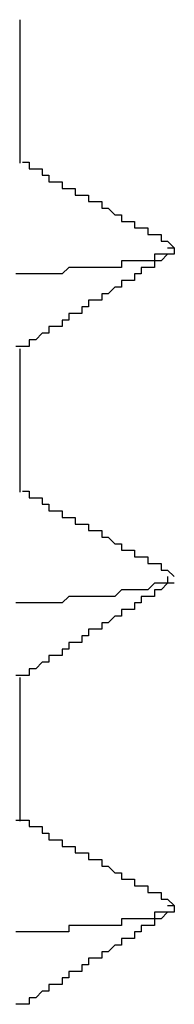
# Model space of a CAD drawing. Extents: x 0 to 2100, y 0 to 1485.
# Drawn here: x 1298 to 1299, y 1178 to 1180 of the extents above; entities that cross this region are included whole.
import ezdxf

# ---------------------------------------------------------------- set-up
doc = ezdxf.new("R2010")
doc.units = 0
doc.header["$LTSCALE"] = 5
doc.layers.add('VISIBLE__ISO_', color=7, linetype='CONTINUOUS')

msp = doc.modelspace()

# ---------------------------------------------------------------- linework, layer by layer
at = {"layer": 'VISIBLE__ISO_'}
for p, q in [((1298.3458, 1179.9365), (1298.3458, 1179.7186)), ((1298.3458, 1179.4365), (1298.3458, 1179.2186)), ((1298.3458, 1178.9365), (1298.3458, 1178.7186))]:
    msp.add_line(p, q, dxfattribs=at)
for points in [[(1298.35, 1179.72, 0), (1298.35, 1179.72, 0), (1298.35, 1179.72, 0), (1298.35, 1179.72, 0), (1298.35, 1179.72, 0), (1298.35, 1179.72, 0), (1298.36, 1179.72, 0), (1298.36, 1179.72, 0), (1298.36, 1179.71, 0), (1298.36, 1179.71, 0), (1298.36, 1179.71, 0), (1298.37, 1179.71, 0), (1298.37, 1179.71, 0), (1298.37, 1179.71, 0), (1298.37, 1179.71, 0), (1298.37, 1179.71, 0), (1298.37, 1179.71, 0), (1298.38, 1179.71, 0), (1298.38, 1179.7, 0), (1298.38, 1179.7, 0), (1298.38, 1179.7, 0), (1298.38, 1179.7, 0), (1298.39, 1179.7, 0), (1298.39, 1179.7, 0), (1298.39, 1179.7, 0), (1298.39, 1179.7, 0), (1298.39, 1179.7, 0), (1298.39, 1179.69, 0), (1298.4, 1179.69, 0), (1298.4, 1179.69, 0), (1298.4, 1179.69, 0), (1298.4, 1179.69, 0), (1298.4, 1179.69, 0), (1298.41, 1179.69, 0), (1298.41, 1179.69, 0), (1298.41, 1179.69, 0), (1298.41, 1179.69, 0), (1298.41, 1179.68, 0), (1298.41, 1179.68, 0), (1298.42, 1179.68, 0), (1298.42, 1179.68, 0), (1298.42, 1179.68, 0), (1298.42, 1179.68, 0), (1298.42, 1179.68, 0), (1298.43, 1179.68, 0), (1298.43, 1179.68, 0), (1298.43, 1179.68, 0), (1298.43, 1179.67, 0), (1298.43, 1179.67, 0), (1298.43, 1179.67, 0), (1298.44, 1179.67, 0), (1298.44, 1179.67, 0), (1298.44, 1179.67, 0), (1298.44, 1179.67, 0), (1298.44, 1179.67, 0), (1298.45, 1179.67, 0), (1298.45, 1179.67, 0), (1298.45, 1179.66, 0), (1298.45, 1179.66, 0), (1298.45, 1179.66, 0), (1298.45, 1179.66, 0), (1298.46, 1179.66, 0), (1298.46, 1179.66, 0), (1298.46, 1179.66, 0), (1298.46, 1179.66, 0), (1298.46, 1179.66, 0), (1298.47, 1179.66, 0), (1298.47, 1179.65, 0), (1298.47, 1179.65, 0), (1298.47, 1179.65, 0), (1298.47, 1179.65, 0), (1298.47, 1179.65, 0), (1298.48, 1179.65, 0), (1298.48, 1179.65, 0), (1298.48, 1179.65, 0), (1298.48, 1179.65, 0), (1298.48, 1179.65, 0), (1298.49, 1179.64, 0), (1298.49, 1179.64, 0), (1298.49, 1179.64, 0), (1298.49, 1179.64, 0), (1298.49, 1179.64, 0), (1298.49, 1179.64, 0), (1298.5, 1179.64, 0), (1298.5, 1179.64, 0), (1298.5, 1179.64, 0), (1298.5, 1179.64, 0), (1298.5, 1179.63, 0), (1298.51, 1179.63, 0), (1298.51, 1179.63, 0), (1298.51, 1179.63, 0), (1298.51, 1179.63, 0), (1298.51, 1179.63, 0), (1298.51, 1179.63, 0), (1298.52, 1179.63, 0), (1298.52, 1179.63, 0), (1298.52, 1179.63, 0), (1298.52, 1179.62, 0), (1298.52, 1179.62, 0), (1298.53, 1179.62, 0), (1298.53, 1179.62, 0), (1298.53, 1179.62, 0), (1298.53, 1179.62, 0), (1298.53, 1179.62, 0), (1298.53, 1179.62, 0), (1298.54, 1179.62, 0), (1298.54, 1179.62, 0), (1298.54, 1179.61, 0), (1298.54, 1179.61, 0), (1298.54, 1179.61, 0), (1298.54, 1179.61, 0), (1298.55, 1179.61, 0), (1298.55, 1179.61, 0), (1298.55, 1179.61, 0), (1298.55, 1179.61, 0), (1298.55, 1179.61, 0), (1298.56, 1179.61, 0), (1298.56, 1179.6, 0), (1298.56, 1179.6, 0), (1298.56, 1179.6, 0), (1298.56, 1179.6, 0), (1298.56, 1179.6, 0), (1298.57, 1179.6, 0), (1298.57, 1179.6, 0), (1298.57, 1179.6, 0), (1298.57, 1179.6, 0), (1298.57, 1179.6, 0), (1298.58, 1179.59, 0)], [(1298.57, 1179.59, 0), (1298.58, 1179.59, 0), (1298.58, 1179.59, 0), (1298.58, 1179.59, 0), (1298.58, 1179.59, 0), (1298.58, 1179.59, 0), (1298.58, 1179.59, 0), (1298.58, 1179.59, 0), (1298.58, 1179.59, 0), (1298.58, 1179.59, 0), (1298.58, 1179.59, 0), (1298.58, 1179.59, 0), (1298.58, 1179.59, 0), (1298.58, 1179.59, 0), (1298.58, 1179.59, 0), (1298.58, 1179.59, 0), (1298.58, 1179.59, 0), (1298.58, 1179.59, 0), (1298.58, 1179.59, 0), (1298.58, 1179.59, 0), (1298.58, 1179.59, 0), (1298.58, 1179.58, 0), (1298.58, 1179.58, 0), (1298.58, 1179.58, 0), (1298.58, 1179.58, 0), (1298.58, 1179.58, 0), (1298.58, 1179.58, 0), (1298.57, 1179.58, 0), (1298.57, 1179.58, 0), (1298.57, 1179.58, 0), (1298.57, 1179.58, 0), (1298.57, 1179.58, 0), (1298.57, 1179.58, 0), (1298.57, 1179.58, 0), (1298.57, 1179.58, 0), (1298.56, 1179.58, 0), (1298.56, 1179.58, 0), (1298.56, 1179.58, 0), (1298.56, 1179.58, 0), (1298.56, 1179.58, 0), (1298.56, 1179.58, 0), (1298.55, 1179.58, 0), (1298.55, 1179.57, 0), (1298.55, 1179.57, 0), (1298.55, 1179.57, 0), (1298.55, 1179.57, 0), (1298.54, 1179.57, 0), (1298.54, 1179.57, 0), (1298.54, 1179.57, 0), (1298.54, 1179.57, 0), (1298.53, 1179.57, 0), (1298.53, 1179.57, 0), (1298.53, 1179.57, 0), (1298.53, 1179.57, 0), (1298.52, 1179.57, 0), (1298.52, 1179.57, 0), (1298.52, 1179.57, 0), (1298.51, 1179.57, 0), (1298.51, 1179.57, 0), (1298.51, 1179.57, 0), (1298.51, 1179.57, 0), (1298.5, 1179.57, 0), (1298.5, 1179.57, 0), (1298.5, 1179.56, 0), (1298.49, 1179.56, 0), (1298.49, 1179.56, 0), (1298.49, 1179.56, 0), (1298.48, 1179.56, 0), (1298.48, 1179.56, 0), (1298.47, 1179.56, 0), (1298.47, 1179.56, 0), (1298.47, 1179.56, 0), (1298.46, 1179.56, 0), (1298.46, 1179.56, 0), (1298.46, 1179.56, 0), (1298.45, 1179.56, 0), (1298.45, 1179.56, 0), (1298.44, 1179.56, 0), (1298.44, 1179.56, 0), (1298.43, 1179.56, 0), (1298.43, 1179.56, 0), (1298.43, 1179.56, 0), (1298.42, 1179.56, 0), (1298.42, 1179.56, 0), (1298.41, 1179.55, 0), (1298.41, 1179.55, 0), (1298.4, 1179.55, 0), (1298.4, 1179.55, 0), (1298.39, 1179.55, 0), (1298.39, 1179.55, 0), (1298.38, 1179.55, 0), (1298.38, 1179.55, 0), (1298.37, 1179.55, 0), (1298.37, 1179.55, 0), (1298.36, 1179.55, 0), (1298.36, 1179.55, 0), (1298.35, 1179.55, 0), (1298.35, 1179.55, 0), (1298.34, 1179.55, 0)], [(1298.58, 1179.58, 0), (1298.58, 1179.58, 0), (1298.57, 1179.58, 0), (1298.57, 1179.58, 0), (1298.57, 1179.58, 0), (1298.57, 1179.58, 0), (1298.57, 1179.58, 0), (1298.56, 1179.57, 0), (1298.56, 1179.57, 0), (1298.56, 1179.57, 0), (1298.56, 1179.57, 0), (1298.56, 1179.57, 0), (1298.55, 1179.57, 0), (1298.55, 1179.57, 0), (1298.55, 1179.57, 0), (1298.55, 1179.57, 0), (1298.55, 1179.56, 0), (1298.55, 1179.56, 0), (1298.54, 1179.56, 0), (1298.54, 1179.56, 0), (1298.54, 1179.56, 0), (1298.54, 1179.56, 0), (1298.54, 1179.56, 0), (1298.53, 1179.56, 0), (1298.53, 1179.55, 0), (1298.53, 1179.55, 0), (1298.53, 1179.55, 0), (1298.53, 1179.55, 0), (1298.52, 1179.55, 0), (1298.52, 1179.55, 0), (1298.52, 1179.55, 0), (1298.52, 1179.55, 0), (1298.52, 1179.55, 0), (1298.52, 1179.54, 0), (1298.51, 1179.54, 0), (1298.51, 1179.54, 0), (1298.51, 1179.54, 0), (1298.51, 1179.54, 0), (1298.51, 1179.54, 0), (1298.5, 1179.54, 0), (1298.5, 1179.54, 0), (1298.5, 1179.53, 0), (1298.5, 1179.53, 0), (1298.5, 1179.53, 0), (1298.5, 1179.53, 0), (1298.49, 1179.53, 0), (1298.49, 1179.53, 0), (1298.49, 1179.53, 0), (1298.49, 1179.53, 0), (1298.49, 1179.53, 0), (1298.48, 1179.52, 0), (1298.48, 1179.52, 0), (1298.48, 1179.52, 0), (1298.48, 1179.52, 0), (1298.48, 1179.52, 0), (1298.47, 1179.52, 0), (1298.47, 1179.52, 0), (1298.47, 1179.52, 0), (1298.47, 1179.51, 0), (1298.47, 1179.51, 0), (1298.47, 1179.51, 0), (1298.46, 1179.51, 0), (1298.46, 1179.51, 0), (1298.46, 1179.51, 0), (1298.46, 1179.51, 0), (1298.46, 1179.51, 0), (1298.45, 1179.51, 0), (1298.45, 1179.5, 0), (1298.45, 1179.5, 0), (1298.45, 1179.5, 0), (1298.45, 1179.5, 0), (1298.45, 1179.5, 0), (1298.44, 1179.5, 0), (1298.44, 1179.5, 0), (1298.44, 1179.5, 0), (1298.44, 1179.49, 0), (1298.44, 1179.49, 0), (1298.43, 1179.49, 0), (1298.43, 1179.49, 0), (1298.43, 1179.49, 0), (1298.43, 1179.49, 0), (1298.43, 1179.49, 0), (1298.42, 1179.49, 0), (1298.42, 1179.49, 0), (1298.42, 1179.48, 0), (1298.42, 1179.48, 0), (1298.42, 1179.48, 0), (1298.42, 1179.48, 0), (1298.41, 1179.48, 0), (1298.41, 1179.48, 0), (1298.41, 1179.48, 0), (1298.41, 1179.48, 0), (1298.41, 1179.47, 0), (1298.4, 1179.47, 0), (1298.4, 1179.47, 0), (1298.4, 1179.47, 0), (1298.4, 1179.47, 0), (1298.4, 1179.47, 0), (1298.39, 1179.47, 0), (1298.39, 1179.47, 0), (1298.39, 1179.47, 0), (1298.39, 1179.46, 0), (1298.39, 1179.46, 0), (1298.39, 1179.46, 0), (1298.38, 1179.46, 0), (1298.38, 1179.46, 0), (1298.38, 1179.46, 0), (1298.38, 1179.46, 0), (1298.38, 1179.46, 0), (1298.37, 1179.45, 0), (1298.37, 1179.45, 0), (1298.37, 1179.45, 0), (1298.37, 1179.45, 0), (1298.37, 1179.45, 0), (1298.37, 1179.45, 0), (1298.36, 1179.45, 0), (1298.36, 1179.45, 0), (1298.36, 1179.45, 0), (1298.36, 1179.44, 0), (1298.36, 1179.44, 0), (1298.35, 1179.44, 0), (1298.35, 1179.44, 0), (1298.35, 1179.44, 0), (1298.35, 1179.44, 0), (1298.35, 1179.44, 0), (1298.34, 1179.44, 0)], [(1298.35, 1179.22, 0), (1298.35, 1179.22, 0), (1298.35, 1179.22, 0), (1298.35, 1179.22, 0), (1298.35, 1179.22, 0), (1298.35, 1179.22, 0), (1298.36, 1179.22, 0), (1298.36, 1179.22, 0), (1298.36, 1179.21, 0), (1298.36, 1179.21, 0), (1298.36, 1179.21, 0), (1298.37, 1179.21, 0), (1298.37, 1179.21, 0), (1298.37, 1179.21, 0), (1298.37, 1179.21, 0), (1298.37, 1179.21, 0), (1298.37, 1179.21, 0), (1298.38, 1179.21, 0), (1298.38, 1179.2, 0), (1298.38, 1179.2, 0), (1298.38, 1179.2, 0), (1298.38, 1179.2, 0), (1298.39, 1179.2, 0), (1298.39, 1179.2, 0), (1298.39, 1179.2, 0), (1298.39, 1179.2, 0), (1298.39, 1179.2, 0), (1298.39, 1179.19, 0), (1298.4, 1179.19, 0), (1298.4, 1179.19, 0), (1298.4, 1179.19, 0), (1298.4, 1179.19, 0), (1298.4, 1179.19, 0), (1298.41, 1179.19, 0), (1298.41, 1179.19, 0), (1298.41, 1179.19, 0), (1298.41, 1179.19, 0), (1298.41, 1179.18, 0), (1298.41, 1179.18, 0), (1298.42, 1179.18, 0), (1298.42, 1179.18, 0), (1298.42, 1179.18, 0), (1298.42, 1179.18, 0), (1298.42, 1179.18, 0), (1298.43, 1179.18, 0), (1298.43, 1179.18, 0), (1298.43, 1179.18, 0), (1298.43, 1179.17, 0), (1298.43, 1179.17, 0), (1298.43, 1179.17, 0), (1298.44, 1179.17, 0), (1298.44, 1179.17, 0), (1298.44, 1179.17, 0), (1298.44, 1179.17, 0), (1298.44, 1179.17, 0), (1298.45, 1179.17, 0), (1298.45, 1179.17, 0), (1298.45, 1179.16, 0), (1298.45, 1179.16, 0), (1298.45, 1179.16, 0), (1298.45, 1179.16, 0), (1298.46, 1179.16, 0), (1298.46, 1179.16, 0), (1298.46, 1179.16, 0), (1298.46, 1179.16, 0), (1298.46, 1179.16, 0), (1298.47, 1179.16, 0), (1298.47, 1179.15, 0), (1298.47, 1179.15, 0), (1298.47, 1179.15, 0), (1298.47, 1179.15, 0), (1298.47, 1179.15, 0), (1298.48, 1179.15, 0), (1298.48, 1179.15, 0), (1298.48, 1179.15, 0), (1298.48, 1179.15, 0), (1298.48, 1179.15, 0), (1298.49, 1179.14, 0), (1298.49, 1179.14, 0), (1298.49, 1179.14, 0), (1298.49, 1179.14, 0), (1298.49, 1179.14, 0), (1298.49, 1179.14, 0), (1298.5, 1179.14, 0), (1298.5, 1179.14, 0), (1298.5, 1179.14, 0), (1298.5, 1179.14, 0), (1298.5, 1179.13, 0), (1298.51, 1179.13, 0), (1298.51, 1179.13, 0), (1298.51, 1179.13, 0), (1298.51, 1179.13, 0), (1298.51, 1179.13, 0), (1298.51, 1179.13, 0), (1298.52, 1179.13, 0), (1298.52, 1179.13, 0), (1298.52, 1179.13, 0), (1298.52, 1179.12, 0), (1298.52, 1179.12, 0), (1298.53, 1179.12, 0), (1298.53, 1179.12, 0), (1298.53, 1179.12, 0), (1298.53, 1179.12, 0), (1298.53, 1179.12, 0), (1298.53, 1179.12, 0), (1298.54, 1179.12, 0), (1298.54, 1179.12, 0), (1298.54, 1179.11, 0), (1298.54, 1179.11, 0), (1298.54, 1179.11, 0), (1298.54, 1179.11, 0), (1298.55, 1179.11, 0), (1298.55, 1179.11, 0), (1298.55, 1179.11, 0), (1298.55, 1179.11, 0), (1298.55, 1179.11, 0), (1298.56, 1179.11, 0), (1298.56, 1179.1, 0), (1298.56, 1179.1, 0), (1298.56, 1179.1, 0), (1298.56, 1179.1, 0), (1298.56, 1179.1, 0), (1298.57, 1179.1, 0), (1298.57, 1179.1, 0), (1298.57, 1179.1, 0), (1298.57, 1179.1, 0), (1298.57, 1179.1, 0), (1298.58, 1179.09, 0)], [(1298.57, 1179.09, 0), (1298.57, 1179.09, 0), (1298.57, 1179.09, 0), (1298.57, 1179.09, 0), (1298.57, 1179.09, 0), (1298.57, 1179.09, 0), (1298.57, 1179.09, 0), (1298.57, 1179.09, 0), (1298.57, 1179.09, 0), (1298.57, 1179.09, 0), (1298.57, 1179.09, 0), (1298.57, 1179.09, 0), (1298.57, 1179.09, 0), (1298.57, 1179.09, 0), (1298.57, 1179.09, 0), (1298.57, 1179.09, 0), (1298.57, 1179.08, 0), (1298.57, 1179.08, 0), (1298.57, 1179.08, 0), (1298.57, 1179.08, 0), (1298.57, 1179.08, 0), (1298.56, 1179.08, 0), (1298.56, 1179.08, 0), (1298.56, 1179.08, 0), (1298.56, 1179.08, 0), (1298.56, 1179.08, 0), (1298.56, 1179.08, 0), (1298.55, 1179.08, 0), (1298.55, 1179.08, 0), (1298.55, 1179.08, 0), (1298.55, 1179.08, 0), (1298.55, 1179.08, 0), (1298.54, 1179.07, 0), (1298.54, 1179.07, 0), (1298.54, 1179.07, 0), (1298.54, 1179.07, 0), (1298.53, 1179.07, 0), (1298.53, 1179.07, 0), (1298.53, 1179.07, 0), (1298.52, 1179.07, 0), (1298.52, 1179.07, 0), (1298.52, 1179.07, 0), (1298.51, 1179.07, 0), (1298.51, 1179.07, 0), (1298.51, 1179.07, 0), (1298.5, 1179.07, 0), (1298.5, 1179.07, 0), (1298.49, 1179.06, 0), (1298.49, 1179.06, 0), (1298.48, 1179.06, 0), (1298.48, 1179.06, 0), (1298.48, 1179.06, 0), (1298.47, 1179.06, 0), (1298.47, 1179.06, 0), (1298.46, 1179.06, 0), (1298.46, 1179.06, 0), (1298.45, 1179.06, 0), (1298.45, 1179.06, 0), (1298.44, 1179.06, 0), (1298.44, 1179.06, 0), (1298.43, 1179.06, 0), (1298.42, 1179.06, 0), (1298.42, 1179.06, 0), (1298.41, 1179.05, 0), (1298.41, 1179.05, 0), (1298.4, 1179.05, 0), (1298.39, 1179.05, 0), (1298.39, 1179.05, 0), (1298.38, 1179.05, 0), (1298.38, 1179.05, 0), (1298.37, 1179.05, 0), (1298.36, 1179.05, 0), (1298.36, 1179.05, 0), (1298.35, 1179.05, 0), (1298.34, 1179.05, 0)], [(1298.58, 1179.08, 0), (1298.58, 1179.08, 0), (1298.57, 1179.08, 0), (1298.57, 1179.08, 0), (1298.57, 1179.08, 0), (1298.57, 1179.08, 0), (1298.57, 1179.08, 0), (1298.56, 1179.07, 0), (1298.56, 1179.07, 0), (1298.56, 1179.07, 0), (1298.56, 1179.07, 0), (1298.56, 1179.07, 0), (1298.55, 1179.07, 0), (1298.55, 1179.07, 0), (1298.55, 1179.07, 0), (1298.55, 1179.07, 0), (1298.55, 1179.06, 0), (1298.55, 1179.06, 0), (1298.54, 1179.06, 0), (1298.54, 1179.06, 0), (1298.54, 1179.06, 0), (1298.54, 1179.06, 0), (1298.54, 1179.06, 0), (1298.53, 1179.06, 0), (1298.53, 1179.05, 0), (1298.53, 1179.05, 0), (1298.53, 1179.05, 0), (1298.53, 1179.05, 0), (1298.52, 1179.05, 0), (1298.52, 1179.05, 0), (1298.52, 1179.05, 0), (1298.52, 1179.05, 0), (1298.52, 1179.05, 0), (1298.52, 1179.04, 0), (1298.51, 1179.04, 0), (1298.51, 1179.04, 0), (1298.51, 1179.04, 0), (1298.51, 1179.04, 0), (1298.51, 1179.04, 0), (1298.5, 1179.04, 0), (1298.5, 1179.04, 0), (1298.5, 1179.03, 0), (1298.5, 1179.03, 0), (1298.5, 1179.03, 0), (1298.5, 1179.03, 0), (1298.49, 1179.03, 0), (1298.49, 1179.03, 0), (1298.49, 1179.03, 0), (1298.49, 1179.03, 0), (1298.49, 1179.03, 0), (1298.48, 1179.02, 0), (1298.48, 1179.02, 0), (1298.48, 1179.02, 0), (1298.48, 1179.02, 0), (1298.48, 1179.02, 0), (1298.47, 1179.02, 0), (1298.47, 1179.02, 0), (1298.47, 1179.02, 0), (1298.47, 1179.01, 0), (1298.47, 1179.01, 0), (1298.47, 1179.01, 0), (1298.46, 1179.01, 0), (1298.46, 1179.01, 0), (1298.46, 1179.01, 0), (1298.46, 1179.01, 0), (1298.46, 1179.01, 0), (1298.45, 1179.01, 0), (1298.45, 1179, 0), (1298.45, 1179, 0), (1298.45, 1179, 0), (1298.45, 1179, 0), (1298.45, 1179, 0), (1298.44, 1179, 0), (1298.44, 1179, 0), (1298.44, 1179, 0), (1298.44, 1178.99, 0), (1298.44, 1178.99, 0), (1298.43, 1178.99, 0), (1298.43, 1178.99, 0), (1298.43, 1178.99, 0), (1298.43, 1178.99, 0), (1298.43, 1178.99, 0), (1298.42, 1178.99, 0), (1298.42, 1178.99, 0), (1298.42, 1178.98, 0), (1298.42, 1178.98, 0), (1298.42, 1178.98, 0), (1298.42, 1178.98, 0), (1298.41, 1178.98, 0), (1298.41, 1178.98, 0), (1298.41, 1178.98, 0), (1298.41, 1178.98, 0), (1298.41, 1178.97, 0), (1298.4, 1178.97, 0), (1298.4, 1178.97, 0), (1298.4, 1178.97, 0), (1298.4, 1178.97, 0), (1298.4, 1178.97, 0), (1298.39, 1178.97, 0), (1298.39, 1178.97, 0), (1298.39, 1178.97, 0), (1298.39, 1178.96, 0), (1298.39, 1178.96, 0), (1298.39, 1178.96, 0), (1298.38, 1178.96, 0), (1298.38, 1178.96, 0), (1298.38, 1178.96, 0), (1298.38, 1178.96, 0), (1298.38, 1178.96, 0), (1298.37, 1178.95, 0), (1298.37, 1178.95, 0), (1298.37, 1178.95, 0), (1298.37, 1178.95, 0), (1298.37, 1178.95, 0), (1298.37, 1178.95, 0), (1298.36, 1178.95, 0), (1298.36, 1178.95, 0), (1298.36, 1178.95, 0), (1298.36, 1178.94, 0), (1298.36, 1178.94, 0), (1298.35, 1178.94, 0), (1298.35, 1178.94, 0), (1298.35, 1178.94, 0), (1298.35, 1178.94, 0), (1298.35, 1178.94, 0), (1298.34, 1178.94, 0)], [(1298.34, 1178.72, 0), (1298.35, 1178.72, 0), (1298.35, 1178.72, 0), (1298.35, 1178.72, 0)], [(1298.35, 1178.72, 0), (1298.35, 1178.72, 0), (1298.35, 1178.72, 0), (1298.35, 1178.72, 0), (1298.35, 1178.72, 0), (1298.35, 1178.72, 0), (1298.36, 1178.72, 0), (1298.36, 1178.72, 0), (1298.36, 1178.71, 0), (1298.36, 1178.71, 0), (1298.36, 1178.71, 0), (1298.37, 1178.71, 0), (1298.37, 1178.71, 0), (1298.37, 1178.71, 0), (1298.37, 1178.71, 0), (1298.37, 1178.71, 0), (1298.37, 1178.71, 0), (1298.38, 1178.71, 0), (1298.38, 1178.7, 0), (1298.38, 1178.7, 0), (1298.38, 1178.7, 0), (1298.38, 1178.7, 0), (1298.39, 1178.7, 0), (1298.39, 1178.7, 0), (1298.39, 1178.7, 0), (1298.39, 1178.7, 0), (1298.39, 1178.7, 0), (1298.39, 1178.69, 0), (1298.4, 1178.69, 0), (1298.4, 1178.69, 0), (1298.4, 1178.69, 0), (1298.4, 1178.69, 0), (1298.4, 1178.69, 0), (1298.41, 1178.69, 0), (1298.41, 1178.69, 0), (1298.41, 1178.69, 0), (1298.41, 1178.69, 0), (1298.41, 1178.68, 0), (1298.41, 1178.68, 0), (1298.42, 1178.68, 0), (1298.42, 1178.68, 0), (1298.42, 1178.68, 0), (1298.42, 1178.68, 0), (1298.42, 1178.68, 0), (1298.43, 1178.68, 0), (1298.43, 1178.68, 0), (1298.43, 1178.68, 0), (1298.43, 1178.67, 0), (1298.43, 1178.67, 0), (1298.43, 1178.67, 0), (1298.44, 1178.67, 0), (1298.44, 1178.67, 0), (1298.44, 1178.67, 0), (1298.44, 1178.67, 0), (1298.44, 1178.67, 0), (1298.45, 1178.67, 0), (1298.45, 1178.67, 0), (1298.45, 1178.66, 0), (1298.45, 1178.66, 0), (1298.45, 1178.66, 0), (1298.45, 1178.66, 0), (1298.46, 1178.66, 0), (1298.46, 1178.66, 0), (1298.46, 1178.66, 0), (1298.46, 1178.66, 0), (1298.46, 1178.66, 0), (1298.47, 1178.66, 0), (1298.47, 1178.65, 0), (1298.47, 1178.65, 0), (1298.47, 1178.65, 0), (1298.47, 1178.65, 0), (1298.47, 1178.65, 0), (1298.48, 1178.65, 0), (1298.48, 1178.65, 0), (1298.48, 1178.65, 0), (1298.48, 1178.65, 0), (1298.48, 1178.65, 0), (1298.49, 1178.64, 0), (1298.49, 1178.64, 0), (1298.49, 1178.64, 0), (1298.49, 1178.64, 0), (1298.49, 1178.64, 0), (1298.49, 1178.64, 0), (1298.5, 1178.64, 0), (1298.5, 1178.64, 0), (1298.5, 1178.64, 0), (1298.5, 1178.64, 0), (1298.5, 1178.63, 0), (1298.51, 1178.63, 0), (1298.51, 1178.63, 0), (1298.51, 1178.63, 0), (1298.51, 1178.63, 0), (1298.51, 1178.63, 0), (1298.51, 1178.63, 0), (1298.52, 1178.63, 0), (1298.52, 1178.63, 0), (1298.52, 1178.63, 0), (1298.52, 1178.62, 0), (1298.52, 1178.62, 0), (1298.53, 1178.62, 0), (1298.53, 1178.62, 0), (1298.53, 1178.62, 0), (1298.53, 1178.62, 0), (1298.53, 1178.62, 0), (1298.53, 1178.62, 0), (1298.54, 1178.62, 0), (1298.54, 1178.62, 0), (1298.54, 1178.61, 0), (1298.54, 1178.61, 0), (1298.54, 1178.61, 0), (1298.54, 1178.61, 0), (1298.55, 1178.61, 0), (1298.55, 1178.61, 0), (1298.55, 1178.61, 0), (1298.55, 1178.61, 0), (1298.55, 1178.61, 0), (1298.56, 1178.61, 0), (1298.56, 1178.6, 0), (1298.56, 1178.6, 0), (1298.56, 1178.6, 0), (1298.56, 1178.6, 0), (1298.56, 1178.6, 0), (1298.57, 1178.6, 0), (1298.57, 1178.6, 0), (1298.57, 1178.6, 0), (1298.57, 1178.6, 0), (1298.57, 1178.6, 0), (1298.58, 1178.59, 0)], [(1298.57, 1178.59, 0), (1298.57, 1178.59, 0), (1298.57, 1178.59, 0), (1298.57, 1178.59, 0), (1298.57, 1178.59, 0), (1298.57, 1178.59, 0), (1298.58, 1178.59, 0), (1298.58, 1178.59, 0), (1298.58, 1178.59, 0), (1298.58, 1178.59, 0), (1298.58, 1178.59, 0), (1298.58, 1178.59, 0), (1298.58, 1178.59, 0), (1298.58, 1178.59, 0), (1298.58, 1178.59, 0), (1298.58, 1178.59, 0), (1298.58, 1178.58, 0), (1298.57, 1178.58, 0), (1298.57, 1178.58, 0), (1298.57, 1178.58, 0), (1298.57, 1178.58, 0), (1298.57, 1178.58, 0), (1298.57, 1178.58, 0), (1298.57, 1178.58, 0), (1298.57, 1178.58, 0), (1298.57, 1178.58, 0), (1298.56, 1178.58, 0), (1298.56, 1178.58, 0), (1298.56, 1178.58, 0), (1298.56, 1178.58, 0), (1298.56, 1178.58, 0), (1298.55, 1178.58, 0), (1298.55, 1178.57, 0), (1298.55, 1178.57, 0), (1298.55, 1178.57, 0), (1298.54, 1178.57, 0), (1298.54, 1178.57, 0), (1298.54, 1178.57, 0), (1298.53, 1178.57, 0), (1298.53, 1178.57, 0), (1298.53, 1178.57, 0), (1298.52, 1178.57, 0), (1298.52, 1178.57, 0), (1298.52, 1178.57, 0), (1298.51, 1178.57, 0), (1298.51, 1178.57, 0), (1298.5, 1178.57, 0), (1298.5, 1178.56, 0), (1298.5, 1178.56, 0), (1298.49, 1178.56, 0), (1298.49, 1178.56, 0), (1298.48, 1178.56, 0), (1298.48, 1178.56, 0), (1298.47, 1178.56, 0), (1298.47, 1178.56, 0), (1298.46, 1178.56, 0), (1298.46, 1178.56, 0), (1298.45, 1178.56, 0), (1298.45, 1178.56, 0), (1298.44, 1178.56, 0), (1298.43, 1178.56, 0), (1298.43, 1178.56, 0), (1298.42, 1178.56, 0), (1298.42, 1178.55, 0), (1298.41, 1178.55, 0), (1298.4, 1178.55, 0), (1298.4, 1178.55, 0), (1298.39, 1178.55, 0), (1298.38, 1178.55, 0), (1298.38, 1178.55, 0), (1298.37, 1178.55, 0), (1298.36, 1178.55, 0), (1298.36, 1178.55, 0), (1298.35, 1178.55, 0), (1298.34, 1178.55, 0)], [(1298.58, 1178.58, 0), (1298.58, 1178.58, 0), (1298.57, 1178.58, 0), (1298.57, 1178.58, 0), (1298.57, 1178.58, 0), (1298.57, 1178.58, 0), (1298.57, 1178.58, 0), (1298.56, 1178.57, 0), (1298.56, 1178.57, 0), (1298.56, 1178.57, 0), (1298.56, 1178.57, 0), (1298.56, 1178.57, 0), (1298.55, 1178.57, 0), (1298.55, 1178.57, 0), (1298.55, 1178.57, 0), (1298.55, 1178.57, 0), (1298.55, 1178.56, 0), (1298.55, 1178.56, 0), (1298.54, 1178.56, 0), (1298.54, 1178.56, 0), (1298.54, 1178.56, 0), (1298.54, 1178.56, 0), (1298.54, 1178.56, 0), (1298.53, 1178.56, 0), (1298.53, 1178.55, 0), (1298.53, 1178.55, 0), (1298.53, 1178.55, 0), (1298.53, 1178.55, 0), (1298.52, 1178.55, 0), (1298.52, 1178.55, 0), (1298.52, 1178.55, 0), (1298.52, 1178.55, 0), (1298.52, 1178.55, 0), (1298.52, 1178.54, 0), (1298.51, 1178.54, 0), (1298.51, 1178.54, 0), (1298.51, 1178.54, 0), (1298.51, 1178.54, 0), (1298.51, 1178.54, 0), (1298.5, 1178.54, 0), (1298.5, 1178.54, 0), (1298.5, 1178.53, 0), (1298.5, 1178.53, 0), (1298.5, 1178.53, 0), (1298.5, 1178.53, 0), (1298.49, 1178.53, 0), (1298.49, 1178.53, 0), (1298.49, 1178.53, 0), (1298.49, 1178.53, 0), (1298.49, 1178.53, 0), (1298.48, 1178.52, 0), (1298.48, 1178.52, 0), (1298.48, 1178.52, 0), (1298.48, 1178.52, 0), (1298.48, 1178.52, 0), (1298.47, 1178.52, 0), (1298.47, 1178.52, 0), (1298.47, 1178.52, 0), (1298.47, 1178.51, 0), (1298.47, 1178.51, 0), (1298.47, 1178.51, 0), (1298.46, 1178.51, 0), (1298.46, 1178.51, 0), (1298.46, 1178.51, 0), (1298.46, 1178.51, 0), (1298.46, 1178.51, 0), (1298.45, 1178.51, 0), (1298.45, 1178.5, 0), (1298.45, 1178.5, 0), (1298.45, 1178.5, 0), (1298.45, 1178.5, 0), (1298.45, 1178.5, 0), (1298.44, 1178.5, 0), (1298.44, 1178.5, 0), (1298.44, 1178.5, 0), (1298.44, 1178.49, 0), (1298.44, 1178.49, 0), (1298.43, 1178.49, 0), (1298.43, 1178.49, 0), (1298.43, 1178.49, 0), (1298.43, 1178.49, 0), (1298.43, 1178.49, 0), (1298.42, 1178.49, 0), (1298.42, 1178.49, 0), (1298.42, 1178.48, 0), (1298.42, 1178.48, 0), (1298.42, 1178.48, 0), (1298.42, 1178.48, 0), (1298.41, 1178.48, 0), (1298.41, 1178.48, 0), (1298.41, 1178.48, 0), (1298.41, 1178.48, 0), (1298.41, 1178.47, 0), (1298.4, 1178.47, 0), (1298.4, 1178.47, 0), (1298.4, 1178.47, 0), (1298.4, 1178.47, 0), (1298.4, 1178.47, 0), (1298.39, 1178.47, 0), (1298.39, 1178.47, 0), (1298.39, 1178.47, 0), (1298.39, 1178.46, 0), (1298.39, 1178.46, 0), (1298.39, 1178.46, 0), (1298.38, 1178.46, 0), (1298.38, 1178.46, 0), (1298.38, 1178.46, 0), (1298.38, 1178.46, 0), (1298.38, 1178.46, 0), (1298.37, 1178.45, 0), (1298.37, 1178.45, 0), (1298.37, 1178.45, 0), (1298.37, 1178.45, 0), (1298.37, 1178.45, 0), (1298.37, 1178.45, 0), (1298.36, 1178.45, 0), (1298.36, 1178.45, 0), (1298.36, 1178.45, 0), (1298.36, 1178.44, 0), (1298.36, 1178.44, 0), (1298.35, 1178.44, 0), (1298.35, 1178.44, 0), (1298.35, 1178.44, 0), (1298.35, 1178.44, 0), (1298.35, 1178.44, 0), (1298.34, 1178.44, 0)]]:
    msp.add_polyline3d(points, dxfattribs=at)

doc.saveas('drawing.dxf')
